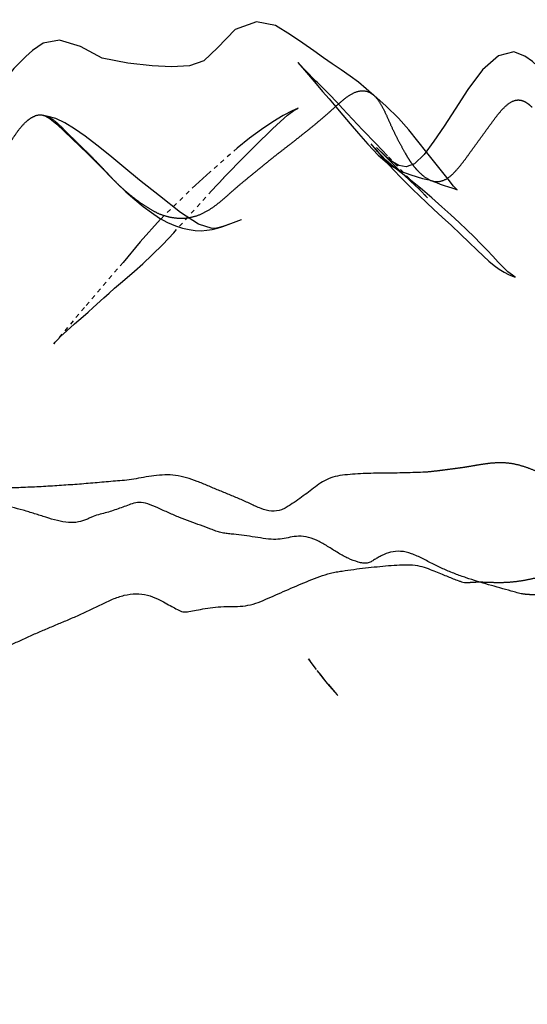
# Model space of a CAD drawing. Units: millimetres. Extents: x -605616136 to 17, y -1703671404 to 113.
# Drawn here: x -605612188 to -605612176, y -1703669847 to -1703669824 of the extents above; entities that cross this region are included whole.
import ezdxf

# ---------------------------------------------------------------- set-up
doc = ezdxf.new("R2010")
doc.units = ezdxf.units.MM
doc.linetypes.add('HIDDEN', pattern=[0.2, 0.1, -0.1])
doc.layers.get('0').update_dxf_attribs({"lineweight": 9, "true_color": 0x1c1c1c})
doc.layers.get('Defpoints').update_dxf_attribs({"color": 3, "lineweight": 0})
doc.layers.add('06___PRT_ALL_SURFS', color=7, linetype='Continuous')
doc.layers.add('DEFAULT_2', color=8, linetype='HIDDEN')
doc.styles.add('2F обычный', font='Montserrat-Light.ttf', dxfattribs={"width": 0.8})
doc.dimstyles.new('stroitelniy3', dxfattribs={"dimtxt": 80, "dimasz": 30, "dimexe": 5, "dimexo": 10, "dimgap": 20, "dimtad": 1, "dimtoh": 1, "dimdec": 0, "dimrnd": 5, "dimtxsty": '2F обычный', "dimblk": 'ARCHTICK', "dimcen": 0.09, "dimdle": 2, "dimadec": 0, "dimazin": 2, "dimtfac": 1, "dimtdec": 0, "dimtmove": 1, "dimatfit": 3, "dimfxl": 10, "dimtfill": 1, "dimtolj": 1, "dimtzin": 0, "dimarcsym": 1})

# ---------------------------------------------------------------- blocks, each defined once
blk = doc.blocks.new('_ArchTick')
at = {"color": 0, "linetype": 'ByBlock', "const_width": 0.15}
blk.add_lwpolyline([(-0.5, -0.5), (0.5, 0.5)], dxfattribs=at)
blk = doc.blocks.new('*D249')
at = {"color": 0, "lineweight": -2, "transparency": 16777216}
for p, q in [((-605611076.046, -1703669900.464), (-605611076.046, -1703668695.178)), ((-605612009.13, -1703668697.178), (-605611071.046, -1703668697.178)), ((-605612221.848, -1703669898.464), (-605611071.046, -1703669898.464))]:
    blk.add_line(p, q, dxfattribs=at)
at = {"layer": 'Defpoints', "color": 0, "lineweight": 30, "transparency": 16777216}
for p in [(-605612019.13, -1703668697.178), (-605611076.046, -1703668697.178), (-605612231.848, -1703669898.464, 23.313)]:
    blk.add_point(p, dxfattribs=at)
at = {"color": 0, "lineweight": -2, "transparency": 16777216, "xscale": 25, "yscale": 25, "zscale": 25}
for p, rotation in [((-605611076.046, -1703668697.178), 90), ((-605611076.046, -1703669898.464), 270)]:
    blk.add_blockref('_ArchTick', p, dxfattribs=dict(at, rotation=rotation))
at = {"color": 0, "transparency": 16777216, "insert": (-605611121.403, -1703669297.821), "char_height": 50, "attachment_point": 5, "rotation": 90, "style": '2F обычный', "bg_fill": 3, "box_fill_scale": 1.1, "bg_fill_color": 256, "bg_fill_true_color": 13158600, "bg_fill_transparency": 0}
blk.add_mtext('\\A1;1200', dxfattribs=at)

msp = doc.modelspace()

# ---------------------------------------------------------------- linework, layer by layer
at = {"layer": '06___PRT_ALL_SURFS', "color": 0, "linetype": 'Continuous', "extrusion": (-0.681998, 1e-16, 0.731354)}
msp.add_line((-605612181.117, -1703669838.999, 84.755), (-605612181.069, -1703669839.067, 84.801), dxfattribs=at)
at = {"layer": '06___PRT_ALL_SURFS', "color": 0, "linetype": 'Continuous', "extrusion": (-0.681998, 1e-16, 0.731354), "elevation": 413026576.342}
for points in [[(1703669826.154, -442916637.976), (1703669826.244, -442916638.417), (1703669826.238, -442916638.909), (1703669826.132, -442916639.455), (1703669826.045, -442916639.963), (1703669826.019, -442916640.413), (1703669825.989, -442916640.763), (1703669825.814, -442916641.221), (1703669825.725, -442916641.772), (1703669825.711, -442916642.298), (1703669825.733, -442916642.778), (1703669825.803, -442916643.225), (1703669825.923, -442916643.646), (1703669826.045, -442916644.005), (1703669826.102, -442916644.219), (1703669826.101, -442916644.301), (1703669826.06, -442916644.395), (1703669826.011, -442916644.473), (1703669825.917, -442916644.596), (1703669825.764, -442916644.806), (1703669825.65, -442916645.009), (1703669825.592, -442916645.122), (1703669825.484, -442916645.293), (1703669825.412, -442916645.425), (1703669825.309, -442916645.587), (1703669825.181, -442916645.828), (1703669825.087, -442916646.176), (1703669825.176, -442916646.648), (1703669825.499, -442916647.155), (1703669825.948, -442916647.616), (1703669826.399, -442916648.007), (1703669826.788, -442916648.355), (1703669827.129, -442916648.677), (1703669827.434, -442916648.975), (1703669827.654, -442916649.279), (1703669827.72, -442916649.542), (1703669827.689, -442916649.769), (1703669827.609, -442916649.97), (1703669827.541, -442916650.089), (1703669827.43, -442916650.256), (1703669827.313, -442916650.421), (1703669827.276, -442916650.473)], [(1703669839.242, -442916652.356), (1703669839.146, -442916652.456), (1703669839.06, -442916652.543), (1703669839, -442916652.602)], [(1703669839.264, -442916652.337), (1703669839.374, -442916652.22), (1703669839.484, -442916652.099), (1703669839.588, -442916651.981), (1703669839.814, -442916651.715)], [(1703669839.687, -442916651.864), (1703669839.562, -442916652.007), (1703669839.449, -442916652.135), (1703669839.343, -442916652.25)], [(1703669839.685, -442916651.869), (1703669839.773, -442916651.765), (1703669839.839, -442916651.686)]]:
    msp.add_lwpolyline(points, dxfattribs=at)
at = {"layer": '06___PRT_ALL_SURFS', "color": 0, "linetype": 'Continuous'}
for points, knots in [([(-605612185.122, -1703669834.883, 81.021), (-605612185.192, -1703669834.893, 80.955), (-605612185.332, -1703669834.907, 80.825), (-605612185.541, -1703669834.924, 80.63), (-605612185.749, -1703669834.943, 80.437), (-605612185.955, -1703669834.961, 80.244), (-605612186.161, -1703669834.979, 80.052), (-605612186.366, -1703669834.995, 79.861), (-605612186.571, -1703669835.01, 79.67), (-605612186.776, -1703669835.024, 79.478), (-605612186.982, -1703669835.038, 79.286), (-605612187.188, -1703669835.05, 79.094), (-605612187.395, -1703669835.06, 78.902), (-605612187.601, -1703669835.069, 78.709), (-605612187.809, -1703669835.077, 78.516), (-605612188.017, -1703669835.081, 78.321), (-605612188.156, -1703669835.081, 78.192), (-605612188.226, -1703669835.081, 78.127)], [0, 0, 0, 0, 0.068506, 0.135418, 0.202216, 0.269027, 0.335346, 0.401304, 0.467303, 0.533357, 0.599628, 0.666164, 0.732546, 0.798847, 0.865588, 0.932974, 1, 1, 1, 1]), ([(-605612181.531, -1703669835.47, 84.37), (-605612181.563, -1703669835.491, 84.34), (-605612181.629, -1703669835.533, 84.279), (-605612181.77, -1703669835.603, 84.147), (-605612181.969, -1703669835.628, 83.961), (-605612182.21, -1703669835.556, 83.737), (-605612182.449, -1703669835.446, 83.513), (-605612182.692, -1703669835.334, 83.287), (-605612182.937, -1703669835.233, 83.059), (-605612183.181, -1703669835.134, 82.831), (-605612183.424, -1703669835.031, 82.605), (-605612183.667, -1703669834.928, 82.378), (-605612183.912, -1703669834.843, 82.149), (-605612184.161, -1703669834.788, 81.917), (-605612184.41, -1703669834.777, 81.685), (-605612184.655, -1703669834.797, 81.457), (-605612184.891, -1703669834.837, 81.236), (-605612185.046, -1703669834.868, 81.092), (-605612185.122, -1703669834.883, 81.021)], [0, 0, 0, 0, 0.028903, 0.059077, 0.12142, 0.188129, 0.257456, 0.326891, 0.395929, 0.464786, 0.533637, 0.602503, 0.671181, 0.739276, 0.806651, 0.873127, 0.937918, 1, 1, 1, 1]), ([(-605612178.388, -1703669834.716, 87.301), (-605612178.461, -1703669834.72, 87.232), (-605612178.613, -1703669834.726, 87.091), (-605612178.845, -1703669834.733, 86.875), (-605612179.084, -1703669834.739, 86.652), (-605612179.324, -1703669834.742, 86.427), (-605612179.565, -1703669834.745, 86.203), (-605612179.806, -1703669834.748, 85.978), (-605612180.046, -1703669834.76, 85.754), (-605612180.28, -1703669834.781, 85.536), (-605612180.501, -1703669834.814, 85.33), (-605612180.702, -1703669834.882, 85.142), (-605612180.878, -1703669834.99, 84.979), (-605612181.039, -1703669835.113, 84.829), (-605612181.197, -1703669835.236, 84.681), (-605612181.361, -1703669835.355, 84.528), (-605612181.473, -1703669835.432, 84.424), (-605612181.531, -1703669835.47, 84.37)], [0, 0, 0, 0, 0.067762, 0.139959, 0.213884, 0.287872, 0.361826, 0.436016, 0.510096, 0.582875, 0.652008, 0.714997, 0.772973, 0.828973, 0.884641, 0.940836, 1, 1, 1, 1]), ([(-605612186.048, -1703669835.733, 80.158), (-605612186.073, -1703669835.744, 80.135), (-605612186.124, -1703669835.768, 80.087), (-605612186.234, -1703669835.822, 79.984), (-605612186.399, -1703669835.873, 79.831), (-605612186.625, -1703669835.88, 79.619), (-605612186.874, -1703669835.832, 79.387), (-605612187.132, -1703669835.755, 79.147), (-605612187.392, -1703669835.67, 78.904), (-605612187.654, -1703669835.59, 78.66), (-605612187.919, -1703669835.521, 78.413), (-605612188.187, -1703669835.469, 78.163), (-605612188.457, -1703669835.426, 77.911), (-605612188.727, -1703669835.38, 77.66), (-605612188.996, -1703669835.332, 77.408), (-605612189.266, -1703669835.289, 77.157), (-605612189.491, -1703669835.255, 76.947), (-605612189.67, -1703669835.23, 76.78), (-605612189.758, -1703669835.21, 76.698), (-605612189.801, -1703669835.197, 76.657)], [0, 0, 0, 0, 0.020691, 0.042395, 0.092485, 0.152755, 0.220083, 0.290133, 0.360452, 0.430707, 0.501406, 0.572623, 0.644046, 0.715508, 0.786938, 0.858294, 0.929615, 0.965141, 1, 1, 1, 1]), ([(-605612183.123, -1703669836.102, 82.885), (-605612183.162, -1703669836.093, 82.849), (-605612183.24, -1703669836.069, 82.776), (-605612183.394, -1703669836.011, 82.632), (-605612183.59, -1703669835.937, 82.449), (-605612183.829, -1703669835.85, 82.227), (-605612184.072, -1703669835.758, 82), (-605612184.319, -1703669835.653, 81.77), (-605612184.561, -1703669835.541, 81.544), (-605612184.784, -1703669835.442, 81.336), (-605612184.985, -1703669835.403, 81.149), (-605612185.153, -1703669835.438, 80.992), (-605612185.3, -1703669835.495, 80.855), (-605612185.444, -1703669835.549, 80.72), (-605612185.59, -1703669835.599, 80.584), (-605612185.74, -1703669835.646, 80.445), (-605612185.893, -1703669835.685, 80.302), (-605612185.996, -1703669835.715, 80.206), (-605612186.048, -1703669835.733, 80.158)], [0, 0, 0, 0, 0.03926, 0.079011, 0.159521, 0.241022, 0.324116, 0.41026, 0.497895, 0.578261, 0.643014, 0.696468, 0.746134, 0.79521, 0.84481, 0.89543, 0.947463, 1, 1, 1, 1]), ([(-605612179.771, -1703669836.804, 86.011), (-605612179.804, -1703669836.809, 85.981), (-605612179.873, -1703669836.808, 85.916), (-605612180.021, -1703669836.771, 85.778), (-605612180.21, -1703669836.698, 85.602), (-605612180.433, -1703669836.576, 85.394), (-605612180.652, -1703669836.436, 85.19), (-605612180.875, -1703669836.301, 84.981), (-605612181.108, -1703669836.208, 84.764), (-605612181.333, -1703669836.178, 84.554), (-605612181.535, -1703669836.208, 84.366), (-605612181.723, -1703669836.255, 84.19), (-605612181.929, -1703669836.266, 83.998), (-605612182.159, -1703669836.237, 83.784), (-605612182.403, -1703669836.198, 83.556), (-605612182.649, -1703669836.163, 83.328), (-605612182.849, -1703669836.141, 83.141), (-605612183.006, -1703669836.125, 82.994), (-605612183.084, -1703669836.112, 82.921), (-605612183.123, -1703669836.102, 82.885)], [0, 0, 0, 0, 0.028699, 0.060759, 0.130125, 0.200164, 0.269814, 0.341088, 0.413398, 0.480204, 0.537172, 0.589683, 0.647465, 0.716324, 0.790342, 0.862244, 0.931565, 0.965802, 1, 1, 1, 1]), ([(-605612176.211, -1703669837.511, 89.331), (-605612176.255, -1703669837.504, 89.29), (-605612176.341, -1703669837.483, 89.209), (-605612176.514, -1703669837.433, 89.048), (-605612176.73, -1703669837.371, 88.847), (-605612176.99, -1703669837.299, 88.604), (-605612177.248, -1703669837.224, 88.363), (-605612177.505, -1703669837.142, 88.124), (-605612177.759, -1703669837.052, 87.887), (-605612178.01, -1703669836.948, 87.653), (-605612178.258, -1703669836.828, 87.422), (-605612178.504, -1703669836.698, 87.193), (-605612178.752, -1703669836.583, 86.962), (-605612178.999, -1703669836.521, 86.731), (-605612179.231, -1703669836.541, 86.515), (-605612179.4, -1703669836.611, 86.357), (-605612179.521, -1703669836.674, 86.244), (-605612179.604, -1703669836.723, 86.167), (-605612179.684, -1703669836.776, 86.092), (-605612179.74, -1703669836.799, 86.039), (-605612179.771, -1703669836.804, 86.011)], [0, 0, 0, 0, 0.035585, 0.071545, 0.143542, 0.215456, 0.287153, 0.358657, 0.429906, 0.500898, 0.571972, 0.643628, 0.715397, 0.784489, 0.847062, 0.902218, 0.927634, 0.952034, 0.975837, 1, 1, 1, 1]), ([(-605612180.613, -1703669837.034, 85.226), (-605612180.569, -1703669837.023, 85.267), (-605612180.481, -1703669837.005, 85.349), (-605612180.303, -1703669836.978, 85.515), (-605612180.08, -1703669836.946, 85.723), (-605612179.813, -1703669836.914, 85.972), (-605612179.548, -1703669836.885, 86.219), (-605612179.287, -1703669836.861, 86.462), (-605612179.034, -1703669836.843, 86.698), (-605612178.795, -1703669836.836, 86.922), (-605612178.574, -1703669836.863, 87.127), (-605612178.38, -1703669836.926, 87.308), (-605612178.212, -1703669836.995, 87.465), (-605612178.063, -1703669837.057, 87.603), (-605612177.929, -1703669837.112, 87.728), (-605612177.802, -1703669837.162, 87.847), (-605612177.697, -1703669837.201, 87.945), (-605612177.612, -1703669837.233, 88.024), (-605612177.569, -1703669837.244, 88.065), (-605612177.547, -1703669837.247, 88.085)], [0, 0, 0, 0, 0.042619, 0.086034, 0.172816, 0.259036, 0.344595, 0.428925, 0.511062, 0.588928, 0.660053, 0.723848, 0.780403, 0.829822, 0.873702, 0.915431, 0.957688, 0.979037, 1, 1, 1, 1]), ([(-605612183.993, -1703669837.919, 82.074), (-605612183.971, -1703669837.923, 82.094), (-605612183.925, -1703669837.924, 82.137), (-605612183.824, -1703669837.908, 82.231), (-605612183.677, -1703669837.881, 82.368), (-605612183.475, -1703669837.841, 82.557), (-605612183.244, -1703669837.809, 82.773), (-605612182.997, -1703669837.798, 83.003), (-605612182.749, -1703669837.8, 83.234), (-605612182.504, -1703669837.781, 83.463), (-605612182.268, -1703669837.708, 83.682), (-605612182.04, -1703669837.609, 83.895), (-605612181.81, -1703669837.507, 84.109), (-605612181.577, -1703669837.405, 84.326), (-605612181.341, -1703669837.303, 84.547), (-605612181.102, -1703669837.205, 84.77), (-605612180.86, -1703669837.11, 84.996), (-605612180.696, -1703669837.057, 85.148), (-605612180.613, -1703669837.034, 85.226)], [0, 0, 0, 0, 0.019191, 0.03985, 0.088017, 0.147741, 0.216728, 0.289206, 0.361519, 0.432042, 0.501033, 0.569943, 0.639542, 0.710165, 0.781757, 0.853974, 0.926503, 1, 1, 1, 1]), ([(-605612187.425, -1703669838.443, 78.874), (-605612187.338, -1703669838.405, 78.955), (-605612187.164, -1703669838.33, 79.117), (-605612186.903, -1703669838.219, 79.36), (-605612186.641, -1703669838.11, 79.605), (-605612186.38, -1703669837.999, 79.848), (-605612186.12, -1703669837.879, 80.09), (-605612185.863, -1703669837.751, 80.33), (-605612185.605, -1703669837.626, 80.571), (-605612185.34, -1703669837.532, 80.818), (-605612185.07, -1703669837.497, 81.069), (-605612184.813, -1703669837.527, 81.309), (-605612184.59, -1703669837.61, 81.518), (-605612184.408, -1703669837.708, 81.687), (-605612184.257, -1703669837.796, 81.827), (-605612184.143, -1703669837.855, 81.934), (-605612184.058, -1703669837.9, 82.013), (-605612184.015, -1703669837.915, 82.053), (-605612183.993, -1703669837.919, 82.074)], [0, 0, 0, 0, 0.076219, 0.152599, 0.228978, 0.305346, 0.381733, 0.458201, 0.534675, 0.610885, 0.686665, 0.76014, 0.825964, 0.879558, 0.923555, 0.962863, 0.981678, 1, 1, 1, 1]), ([(-605612190.954, -1703669839.137, 75.582), (-605612190.931, -1703669839.162, 75.604), (-605612190.885, -1703669839.209, 75.647), (-605612190.788, -1703669839.3, 75.737), (-605612190.661, -1703669839.416, 75.856), (-605612190.485, -1703669839.542, 76.02), (-605612190.265, -1703669839.605, 76.225), (-605612190.016, -1703669839.569, 76.458), (-605612189.759, -1703669839.469, 76.697), (-605612189.5, -1703669839.346, 76.938), (-605612189.24, -1703669839.227, 77.181), (-605612188.981, -1703669839.112, 77.423), (-605612188.721, -1703669839.001, 77.665), (-605612188.461, -1703669838.895, 77.907), (-605612188.2, -1703669838.79, 78.15), (-605612187.941, -1703669838.678, 78.392), (-605612187.683, -1703669838.561, 78.633), (-605612187.511, -1703669838.482, 78.793), (-605612187.425, -1703669838.443, 78.874)], [0, 0, 0, 0, 0.023232, 0.046355, 0.094124, 0.145853, 0.204399, 0.271651, 0.344374, 0.418173, 0.491413, 0.564188, 0.636783, 0.709335, 0.781901, 0.854522, 0.927232, 1, 1, 1, 1])]:
    msp.add_open_spline(points, degree=3, knots=knots, dxfattribs=at)
at = {"layer": 'DEFAULT_2', "color": 8, "linetype": 'HIDDEN', "extrusion": (-0.681998, 1e-16, 0.731354)}
for p, q in [((-605612181.354, -1703669826.379, 84.535), (-605612181.373, -1703669826.386, 84.517)), ((-605612179.879, -1703669826.869, 85.91), (-605612180.337, -1703669826.383, 85.483)), ((-605612179.559, -1703669827.276, 86.208), (-605612179.142, -1703669827.701, 86.597)), ((-605612178.389, -1703669828.43, 87.3), (-605612179.306, -1703669827.471, 86.445)), ((-605612185.96, -1703669827.633, 80.239), (-605612185.51, -1703669828.092, 80.659)), ((-605612183.338, -1703669828.272, 82.685), (-605612183.06, -1703669827.969, 82.943)), ((-605612178.584, -1703669828.229, 87.118), (-605612178.585, -1703669828.229, 87.117)), ((-605612178.581, -1703669828.233, 87.121), (-605612178.389, -1703669828.43, 87.3)), ((-605612182.651, -1703669828.931, 83.325), (-605612182.65, -1703669828.93, 83.326))]:
    msp.add_line(p, q, dxfattribs=at)
at = {"layer": 'DEFAULT_2', "color": 8, "linetype": 'HIDDEN', "extrusion": (-0.681998, 1e-16, 0.731354), "elevation": 413026576.342}
for points in [[(1703669826.082, -442916650.556), (1703669825.929, -442916650.796), (1703669825.781, -442916651.041), (1703669825.639, -442916651.302), (1703669825.498, -442916651.581), (1703669825.363, -442916651.86), (1703669825.224, -442916652.134), (1703669825.06, -442916652.438), (1703669824.885, -442916652.783), (1703669824.693, -442916653.166), (1703669824.483, -442916653.641), (1703669824.397, -442916654.229), (1703669824.576, -442916654.896), (1703669824.99, -442916655.454), (1703669825.288, -442916655.883), (1703669825.404, -442916656.335), (1703669825.429, -442916656.899), (1703669825.407, -442916657.496), (1703669825.348, -442916658.257), (1703669825.231, -442916659.07), (1703669824.964, -442916659.742), (1703669824.82, -442916660.401), (1703669824.889, -442916660.91), (1703669825.053, -442916661.248), (1703669825.191, -442916661.46), (1703669825.319, -442916661.639), (1703669825.47, -442916661.832), (1703669825.617, -442916661.998), (1703669825.714, -442916662.138), (1703669825.803, -442916662.393), (1703669825.843, -442916662.77), (1703669825.831, -442916663.183), (1703669825.798, -442916663.62), (1703669825.749, -442916664.106), (1703669825.65, -442916664.668), (1703669825.544, -442916665.325), (1703669825.409, -442916666.111), (1703669825.222, -442916666.995)], [(1703669825.769, -442916652.35), (1703669825.494, -442916652.721), (1703669825.378, -442916652.875), (1703669825.332, -442916652.934), (1703669825.383, -442916652.872), (1703669825.502, -442916652.731)], [(1703669825.502, -442916652.731), (1703669825.817, -442916652.365), (1703669825.99, -442916652.161), (1703669826.163, -442916651.96), (1703669826.346, -442916651.75), (1703669826.536, -442916651.527), (1703669826.732, -442916651.293), (1703669826.956, -442916651.032), (1703669827.204, -442916650.739), (1703669827.454, -442916650.418), (1703669827.676, -442916650.063), (1703669827.817, -442916649.716), (1703669827.905, -442916649.4), (1703669827.986, -442916649.03), (1703669828.016, -442916648.818)], [(1703669826.383, -442916651.536), (1703669826.242, -442916651.713), (1703669826.063, -442916651.941), (1703669825.899, -442916652.161), (1703669825.787, -442916652.324), (1703669825.756, -442916652.369), (1703669825.769, -442916652.35)], [(1703669827.391, -442916648.901), (1703669826.869, -442916649.457), (1703669826.602, -442916649.78), (1703669826.333, -442916650.165), (1703669826.081, -442916650.557)], [(1703669829.133, -442916655.617), (1703669829.034, -442916656.052), (1703669828.771, -442916656.611), (1703669828.383, -442916657.266), (1703669828.029, -442916657.892), (1703669827.729, -442916658.387), (1703669827.458, -442916658.822), (1703669827.221, -442916659.228), (1703669827.02, -442916659.597), (1703669826.849, -442916659.928), (1703669826.711, -442916660.23), (1703669826.615, -442916660.513), (1703669826.564, -442916660.758), (1703669826.544, -442916660.905)], [(1703669826.544, -442916660.905), (1703669826.553, -442916660.865), (1703669826.62, -442916660.697), (1703669826.745, -442916660.49)], [(1703669826.379, -442916652.926), (1703669826.434, -442916653.116), (1703669826.541, -442916653.397), (1703669826.691, -442916653.719), (1703669826.866, -442916654.072), (1703669827.065, -442916654.45), (1703669827.296, -442916654.842)], [(1703669826.851, -442916653.729), (1703669826.679, -442916653.482), (1703669826.534, -442916653.256), (1703669826.43, -442916653.057), (1703669826.383, -442916652.939)], [(1703669826.745, -442916660.49), (1703669827.072, -442916660.02), (1703669827.245, -442916659.767), (1703669827.43, -442916659.504), (1703669827.633, -442916659.225)], [(1703669827.969, -442916655.26), (1703669827.46, -442916654.575), (1703669827.242, -442916654.276), (1703669826.851, -442916653.729)], [(1703669827.471, -442916650.125), (1703669827.193, -442916650.484), (1703669826.869, -442916650.909)], [(1703669828.535, -442916648.904), (1703669828.695, -442916648.673), (1703669828.874, -442916648.412), (1703669829.067, -442916648.124), (1703669829.262, -442916647.838), (1703669829.452, -442916647.566), (1703669829.625, -442916647.325), (1703669829.767, -442916647.122), (1703669829.882, -442916646.949), (1703669829.982, -442916646.786), (1703669830.068, -442916646.628), (1703669830.137, -442916646.477), (1703669830.188, -442916646.337), (1703669830.225, -442916646.215), (1703669830.246, -442916646.134), (1703669830.247, -442916646.131), (1703669830.206, -442916646.216), (1703669830.124, -442916646.354), (1703669830.02, -442916646.503), (1703669829.902, -442916646.658), (1703669829.771, -442916646.824), (1703669829.63, -442916647.008), (1703669829.482, -442916647.203), (1703669829.328, -442916647.411), (1703669829.167, -442916647.64), (1703669829, -442916647.882), (1703669828.823, -442916648.142), (1703669828.634, -442916648.43), (1703669828.434, -442916648.738), (1703669828.246, -442916649.035), (1703669828.086, -442916649.301), (1703669827.941, -442916649.552), (1703669827.801, -442916649.798), (1703669827.675, -442916650.014), (1703669827.564, -442916650.184), (1703669827.464, -442916650.319), (1703669827.373, -442916650.432), (1703669827.275, -442916650.549), (1703669827.197, -442916650.644)], [(1703669827.203, -442916650.637), (1703669827.295, -442916650.528), (1703669827.544, -442916650.241)], [(1703669827.296, -442916654.842), (1703669827.834, -442916655.679), (1703669828.14, -442916656.146), (1703669828.922, -442916657.239)], [(1703669828.005, -442916648.231), (1703669827.62, -442916648.647), (1703669827.391, -442916648.901)], [(1703669827.544, -442916650.241), (1703669827.679, -442916650.08), (1703669827.814, -442916649.911), (1703669827.951, -442916649.734), (1703669828.09, -442916649.545), (1703669828.234, -442916649.342), (1703669828.535, -442916648.904)], [(1703669827.701, -442916649.902), (1703669827.891, -442916649.641), (1703669828.05, -442916649.411), (1703669828.229, -442916649.139)], [(1703669828.092, -442916658.608), (1703669828.292, -442916658.32), (1703669828.471, -442916658.044), (1703669828.631, -442916657.78), (1703669828.771, -442916657.524), (1703669828.897, -442916657.271), (1703669828.997, -442916657.017), (1703669829.071, -442916656.773), (1703669829.123, -442916656.549), (1703669829.158, -442916656.345), (1703669829.178, -442916656.153), (1703669829.184, -442916655.968), (1703669829.176, -442916655.79), (1703669829.155, -442916655.619), (1703669829.124, -442916655.45), (1703669829.086, -442916655.283), (1703669829.045, -442916655.123), (1703669828.931, -442916654.7)], [(1703669828.04, -442916648.737), (1703669828.053, -442916648.691), (1703669828.082, -442916648.595), (1703669828.116, -442916648.475), (1703669828.148, -442916648.349), (1703669828.178, -442916648.221), (1703669828.202, -442916648.111), (1703669828.224, -442916648.023), (1703669828.249, -442916647.947), (1703669828.248, -442916647.943), (1703669828.16, -442916648.058), (1703669828.005, -442916648.231)], [(1703669830.944, -442916659.346), (1703669830.726, -442916659.017), (1703669830.617, -442916658.85), (1703669830.505, -442916658.676), (1703669830.388, -442916658.49), (1703669830.26, -442916658.283), (1703669830.114, -442916658.051), (1703669829.945, -442916657.792), (1703669829.741, -442916657.495), (1703669829.498, -442916657.166), (1703669829.231, -442916656.826), (1703669828.272, -442916655.639)], [(1703669828.922, -442916657.239), (1703669829.44, -442916657.879), (1703669829.91, -442916658.411)], [(1703669829.034, -442916655.082), (1703669829.071, -442916655.227), (1703669829.103, -442916655.362), (1703669829.125, -442916655.485), (1703669829.133, -442916655.617)], [(1703669829.91, -442916658.411), (1703669830.944, -442916659.621), (1703669831.705, -442916660.501)], [(1703669831.48, -442916660.172), (1703669831.323, -442916659.932), (1703669831.238, -442916659.801), (1703669831.148, -442916659.659), (1703669831.05, -442916659.506), (1703669830.944, -442916659.346)], [(1703669831.755, -442916660.559), (1703669831.774, -442916660.582), (1703669831.739, -442916660.537), (1703669831.68, -442916660.458), (1703669831.613, -442916660.366), (1703669831.549, -442916660.275), (1703669831.48, -442916660.172)]]:
    msp.add_lwpolyline(points, dxfattribs=at)
at = {"layer": 'DEFAULT_2', "color": 8, "linetype": 'HIDDEN'}
for points, knots in [([(-605612181.28, -1703669826.999, 84.604), (-605612181.207, -1703669826.941, 84.672), (-605612181.062, -1703669826.826, 84.807), (-605612180.845, -1703669826.647, 85.009), (-605612180.631, -1703669826.462, 85.209), (-605612180.421, -1703669826.268, 85.405), (-605612180.209, -1703669826.089, 85.603), (-605612179.986, -1703669825.971, 85.81), (-605612179.763, -1703669825.974, 86.019), (-605612179.578, -1703669826.103, 86.191), (-605612179.444, -1703669826.302, 86.316), (-605612179.337, -1703669826.525, 86.415), (-605612179.237, -1703669826.755, 86.509), (-605612179.132, -1703669826.981, 86.607), (-605612179.02, -1703669827.196, 86.711), (-605612178.922, -1703669827.37, 86.803), (-605612178.842, -1703669827.511, 86.878), (-605612178.798, -1703669827.579, 86.918), (-605612178.775, -1703669827.613, 86.94)], [0, 0, 0, 0, 0.076837, 0.153742, 0.230891, 0.308598, 0.385841, 0.458643, 0.523921, 0.583896, 0.642763, 0.702463, 0.762509, 0.822102, 0.881006, 0.939462, 0.968934, 1, 1, 1, 1]), ([(-605612178.775, -1703669827.613, 86.94), (-605612178.749, -1703669827.649, 86.964), (-605612178.695, -1703669827.721, 87.015), (-605612178.577, -1703669827.853, 87.124), (-605612178.418, -1703669827.996, 87.273), (-605612178.197, -1703669828.082, 87.479), (-605612177.969, -1703669828.024, 87.691), (-605612177.772, -1703669827.855, 87.875), (-605612177.597, -1703669827.643, 88.038), (-605612177.431, -1703669827.416, 88.193), (-605612177.268, -1703669827.19, 88.345), (-605612177.104, -1703669826.966, 88.498), (-605612176.941, -1703669826.739, 88.65), (-605612176.776, -1703669826.513, 88.804), (-605612176.599, -1703669826.313, 88.968), (-605612176.428, -1703669826.196, 89.129), (-605612176.283, -1703669826.183, 89.263), (-605612176.18, -1703669826.211, 89.36), (-605612176.085, -1703669826.272, 89.449), (-605612176.026, -1703669826.326, 89.503), (-605612175.999, -1703669826.354, 89.529)], [0, 0, 0, 0, 0.032616, 0.066769, 0.134384, 0.199313, 0.264066, 0.331878, 0.401435, 0.470537, 0.538818, 0.606717, 0.674803, 0.743635, 0.812348, 0.87724, 0.907908, 0.938359, 0.969223, 1, 1, 1, 1]), ([(-605612190.494, -1703669827.953, 76.012), (-605612190.461, -1703669827.959, 76.042), (-605612190.396, -1703669827.96, 76.103), (-605612190.297, -1703669827.94, 76.196), (-605612190.194, -1703669827.917, 76.291), (-605612190.049, -1703669827.879, 76.427), (-605612189.86, -1703669827.814, 76.603), (-605612189.633, -1703669827.707, 76.814), (-605612189.412, -1703669827.578, 77.021), (-605612189.193, -1703669827.454, 77.225), (-605612188.959, -1703669827.412, 77.443), (-605612188.729, -1703669827.461, 77.658), (-605612188.502, -1703669827.514, 77.87), (-605612188.273, -1703669827.467, 78.083), (-605612188.075, -1703669827.313, 78.268), (-605612187.908, -1703669827.101, 78.423), (-605612187.758, -1703669826.867, 78.563), (-605612187.611, -1703669826.701, 78.7), (-605612187.482, -1703669826.601, 78.82), (-605612187.413, -1703669826.567, 78.885), (-605612187.378, -1703669826.555, 78.918)], [0, 0, 0, 0, 0.028609, 0.057617, 0.087992, 0.119954, 0.188295, 0.259584, 0.330928, 0.400258, 0.46738, 0.53598, 0.604469, 0.669647, 0.73491, 0.802061, 0.869743, 0.9357, 0.968203, 1, 1, 1, 1]), ([(-605612184.603, -1703669828.769, 81.505), (-605612184.671, -1703669828.735, 81.442), (-605612184.803, -1703669828.66, 81.319), (-605612184.994, -1703669828.53, 81.141), (-605612185.177, -1703669828.388, 80.97), (-605612185.356, -1703669828.239, 80.803), (-605612185.527, -1703669828.078, 80.643), (-605612185.692, -1703669827.902, 80.49), (-605612185.859, -1703669827.723, 80.334), (-605612186.033, -1703669827.543, 80.171), (-605612186.214, -1703669827.36, 80.002), (-605612186.403, -1703669827.181, 79.827), (-605612186.59, -1703669826.999, 79.652), (-605612186.773, -1703669826.81, 79.482), (-605612186.957, -1703669826.637, 79.31), (-605612187.164, -1703669826.532, 79.117), (-605612187.307, -1703669826.531, 78.984), (-605612187.378, -1703669826.555, 78.918)], [0, 0, 0, 0, 0.066273, 0.131607, 0.196089, 0.260127, 0.323896, 0.387655, 0.452238, 0.519217, 0.58883, 0.659333, 0.730008, 0.800686, 0.869578, 0.93515, 1, 1, 1, 1]), ([(-605612184.603, -1703669828.769, 81.505), (-605612184.533, -1703669828.8, 81.57), (-605612184.389, -1703669828.853, 81.705), (-605612184.163, -1703669828.898, 81.915), (-605612183.927, -1703669828.903, 82.135), (-605612183.686, -1703669828.854, 82.36), (-605612183.45, -1703669828.746, 82.581), (-605612183.224, -1703669828.594, 82.791), (-605612183.01, -1703669828.411, 82.99), (-605612182.8, -1703669828.221, 83.187), (-605612182.585, -1703669828.041, 83.387), (-605612182.369, -1703669827.865, 83.588), (-605612182.153, -1703669827.688, 83.79), (-605612181.936, -1703669827.511, 83.992), (-605612181.717, -1703669827.341, 84.196), (-605612181.498, -1703669827.172, 84.401), (-605612181.352, -1703669827.057, 84.537), (-605612181.28, -1703669826.999, 84.604)], [0, 0, 0, 0, 0.059453, 0.120955, 0.184741, 0.250576, 0.318002, 0.386171, 0.45444, 0.522645, 0.590799, 0.658963, 0.727133, 0.795303, 0.863526, 0.931782, 1, 1, 1, 1]), ([(-605612175.15, -1703669835.009, 90.32), (-605612175.227, -1703669834.98, 90.249), (-605612175.38, -1703669834.919, 90.106), (-605612175.608, -1703669834.823, 89.893), (-605612175.836, -1703669834.724, 89.68), (-605612176.066, -1703669834.631, 89.466), (-605612176.3, -1703669834.553, 89.248), (-605612176.54, -1703669834.507, 89.024), (-605612176.781, -1703669834.501, 88.799), (-605612177.015, -1703669834.522, 88.581), (-605612177.234, -1703669834.556, 88.377), (-605612177.437, -1703669834.592, 88.188), (-605612177.628, -1703669834.622, 88.009), (-605612177.814, -1703669834.646, 87.836), (-605612178, -1703669834.67, 87.662), (-605612178.192, -1703669834.695, 87.484), (-605612178.321, -1703669834.71, 87.363), (-605612178.388, -1703669834.716, 87.301)], [0, 0, 0, 0, 0.072452, 0.145049, 0.217655, 0.290456, 0.36336, 0.436586, 0.510354, 0.582557, 0.649998, 0.711369, 0.768723, 0.825193, 0.881582, 0.939254, 1, 1, 1, 1]), ([(-605612177.547, -1703669837.247, 88.085), (-605612177.526, -1703669837.25, 88.105), (-605612177.482, -1703669837.251, 88.145), (-605612177.389, -1703669837.242, 88.232), (-605612177.252, -1703669837.234, 88.36), (-605612177.055, -1703669837.238, 88.543), (-605612176.823, -1703669837.248, 88.76), (-605612176.573, -1703669837.245, 88.993), (-605612176.324, -1703669837.221, 89.225), (-605612176.082, -1703669837.18, 89.451), (-605612175.846, -1703669837.126, 89.671), (-605612175.614, -1703669837.061, 89.887), (-605612175.386, -1703669836.985, 90.1), (-605612175.161, -1703669836.9, 90.31), (-605612174.937, -1703669836.807, 90.519), (-605612174.707, -1703669836.713, 90.733), (-605612174.507, -1703669836.644, 90.919), (-605612174.341, -1703669836.598, 91.074), (-605612174.256, -1703669836.584, 91.154), (-605612174.213, -1703669836.58, 91.194)], [0, 0, 0, 0, 0.018903, 0.038323, 0.082412, 0.140584, 0.212229, 0.287986, 0.361742, 0.433235, 0.503636, 0.573476, 0.642654, 0.71128, 0.780008, 0.850188, 0.923875, 0.961992, 1, 1, 1, 1]), ([(-605612173.001, -1703669837.178, 92.324), (-605612173.058, -1703669837.204, 92.271), (-605612173.173, -1703669837.257, 92.164), (-605612173.349, -1703669837.332, 92), (-605612173.531, -1703669837.4, 91.83), (-605612173.718, -1703669837.463, 91.656), (-605612173.907, -1703669837.524, 91.479), (-605612174.096, -1703669837.588, 91.303), (-605612174.289, -1703669837.645, 91.123), (-605612174.495, -1703669837.661, 90.931), (-605612174.714, -1703669837.633, 90.727), (-605612174.948, -1703669837.601, 90.508), (-605612175.193, -1703669837.573, 90.28), (-605612175.444, -1703669837.551, 90.046), (-605612175.698, -1703669837.54, 89.809), (-605612175.911, -1703669837.533, 89.61), (-605612176.082, -1703669837.527, 89.451), (-605612176.168, -1703669837.518, 89.371), (-605612176.211, -1703669837.511, 89.331)], [0, 0, 0, 0, 0.055055, 0.111517, 0.169645, 0.228967, 0.28889, 0.348698, 0.408437, 0.47019, 0.537604, 0.610767, 0.686942, 0.764226, 0.842308, 0.92082, 0.960276, 1, 1, 1, 1])]:
    msp.add_open_spline(points, degree=3, knots=knots, dxfattribs=at)

# ---------------------------------------------------------------- next in the draw order: dimensions: what is measured, and where the dimension line sits
at = {"color": 252}
dim = msp.add_linear_dim(base=(-605611076.046, -1703668697.178), p1=(-605612231.848, -1703669898.464, 23.313), p2=(-605612019.13, -1703668697.178), angle=90, dimstyle='stroitelniy3', override={"dimtxt": 50, "dimasz": 25}, dxfattribs=at)
dim.commit()
dim.dimension.update_dxf_attribs({"geometry": '*D249', "text_midpoint": (-605611121.403, -1703669297.821)})

doc.saveas('drawing.dxf')
